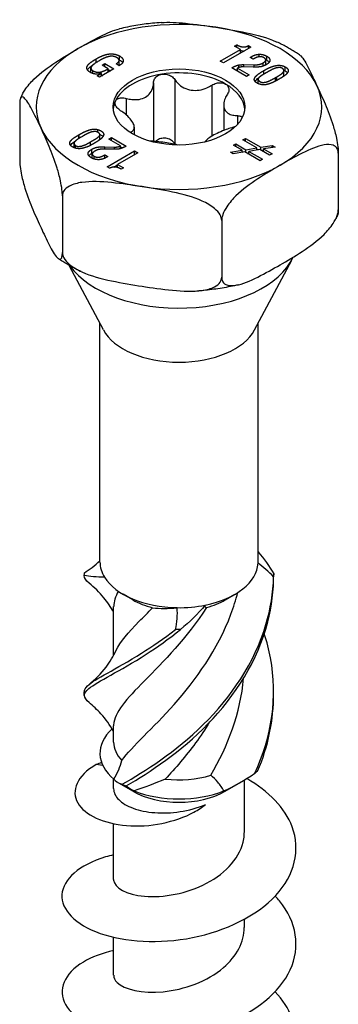
# Model space of a CAD drawing. Units: millimetres. Extents: x -23 to 62, y -265 to 6.
# Drawn here: x 45 to 62, y -208 to -158 of the extents above; entities that cross this region are included whole.
import ezdxf

# ---------------------------------------------------------------- set-up
doc = ezdxf.new("R2010")
doc.units = ezdxf.units.MM

# ---------------------------------------------------------------- blocks, each defined once
blk = doc.blocks.new('SSH120x120-ISO')
at = {"layer": ''}
for p, q in [((2.115, 53.886), (3.145, 54.48)), ((3.686, 54.612), (2.272, 53.796)), ((2.842, 54.655), (2.964, 54.726)), ((3.145, 54.48), (2.842, 54.655)), ((2.964, 54.585), (2.964, 54.726)), ((3.145, 54.3), (3.145, 54.48)), ((3.563, 54.541), (3.563, 54.683)), ((3.563, 54.683), (3.686, 54.612)), ((-4.242, 53.815), (-4.242, 54.006)), ((-3.048, 53.947), (-3.048, 54.155)), ((3.645, 54.081), (3.731, 54.131)), ((3.801, 53.991), (3.645, 54.081)), ((3.731, 54.031), (3.731, 54.131)), ((4.105, 54.113), (4.105, 54.243)), ((4.496, 53.937), (4.496, 54.144)), ((-4.511, 53.326), (-4.511, 53.533)), ((-3.331, 53.49), (-4.069, 53.065)), ((-3.944, 53.681), (-3.803, 53.763)), ((-3.629, 53.499), (-3.944, 53.681)), ((-3.803, 53.599), (-3.803, 53.763)), ((-3.803, 53.763), (-3.331, 53.49)), ((-3.629, 53.318), (-3.629, 53.499)), ((-3.068, 53.658), (-3.225, 53.749)), ((-3.07, 53.72), (-3.07, 53.928)), ((2.272, 53.796), (2.115, 53.886)), ((3.459, 53.11), (2.7, 53.549)), ((3.003, 53.373), (3.003, 53.537)), ((3.003, 53.537), (3.6, 53.192)), ((3.061, 53.562), (3.061, 53.693)), ((3.796, 53.584), (3.31, 53.597)), ((3.315, 53.597), (3.315, 53.71)), ((3.315, 53.71), (3.844, 53.705)), ((3.844, 53.583), (3.844, 53.705)), ((4.308, 53.634), (4.308, 53.802)), ((4.443, 53.744), (4.443, 53.952)), ((5.445, 53.389), (5.445, 53.597)), ((-4.421, 53.258), (-4.421, 53.405)), ((-4.19, 53.134), (-3.969, 53.262)), ((-4.069, 53.065), (-4.19, 53.134)), ((-3.969, 53.262), (-3.973, 53.264)), ((-3.969, 53.122), (-3.969, 53.262)), ((-3.629, 53.455), (-3.511, 53.387)), ((3.6, 53.192), (3.459, 53.11)), ((4.342, 53.22), (4.342, 53.404)), ((4.946, 53.049), (4.976, 53.066)), ((4.946, 52.866), (4.946, 53.049)), ((4.976, 53.066), (5.019, 53.091)), ((4.976, 52.881), (4.976, 53.066)), ((5.019, 52.905), (5.019, 53.091)), ((5.132, 52.969), (5.114, 52.959)), ((5.376, 53.192), (5.376, 53.399)), ((-1.306, 52.784), (-1.306, 49.783)), ((-0.219, 52.952), (-0.219, 49.666)), ((1.684, 52.658), (1.684, 50.048)), ((4.058, 52.74), (4.058, 52.947)), ((-2.699, 51.979), (-2.699, 51.133)), ((-8.162, 51.703), (-8.162, 48.803)), ((2.295, 51.649), (2.295, 50.34)), ((2.99, 51.099), (2.99, 50.638)), ((-2.295, 50.506), (-2.295, 50.113)), ((-5.132, 50.114), (-5.114, 50.125)), ((-5.132, 49.927), (-5.132, 50.114)), ((-5.114, 49.938), (-5.114, 50.125)), ((-4.976, 50.018), (-5.019, 49.993)), ((-4.946, 50.035), (-4.976, 50.018)), ((-4.165, 50.25), (-4.165, 50.385)), ((-4.058, 49.929), (-4.058, 50.137)), ((-3.6, 49.892), (-3.459, 49.973)), ((-3.459, 49.81), (-3.459, 49.973)), ((-3.459, 49.973), (-2.7, 49.535)), ((-2.48, 50.253), (-2.48, 50.22)), ((-5.376, 49.478), (-5.376, 49.685)), ((-5.303, 49.429), (-5.303, 49.569)), ((-4.528, 49.578), (-4.528, 49.759)), ((-3.796, 49.379), (-3.796, 49.5)), ((-3.796, 49.5), (-3.31, 49.487)), ((-3.003, 49.547), (-3.6, 49.892)), ((-3.31, 49.374), (-3.31, 49.487)), ((-3.003, 49.407), (-3.003, 49.547)), ((-3.003, 49.503), (-2.898, 49.442)), ((2.789, 49.578), (2.913, 49.65)), ((3.23, 49.323), (2.789, 49.578)), ((2.913, 49.65), (3.424, 49.355)), ((2.913, 49.506), (2.913, 49.65)), ((3.276, 49.859), (3.4, 49.931)), ((3.991, 49.446), (3.276, 49.859)), ((3.4, 49.931), (4.186, 49.477)), ((3.4, 49.787), (3.4, 49.931)), ((3.424, 49.355), (3.991, 49.446)), ((3.991, 49.338), (3.991, 49.446)), ((4.186, 49.477), (4.78, 49.573)), ((4.186, 49.333), (4.186, 49.477)), ((4.925, 49.489), (4.331, 49.393)), ((4.78, 49.573), (4.925, 49.489)), ((4.78, 49.466), (4.78, 49.573)), ((-4.467, 49.17), (-4.467, 49.377)), ((-4.443, 48.925), (-4.443, 49.132)), ((-4.347, 48.875), (-4.347, 49.017)), ((-3.315, 49.374), (-3.844, 49.379)), ((-3.801, 48.917), (-3.801, 49.093)), ((-3.801, 49.093), (-3.645, 49.003)), ((-3.645, 49.003), (-3.731, 48.953)), ((-3.686, 48.472), (-2.272, 49.288)), ((-2.115, 49.198), (-3.145, 48.603)), ((-2.272, 49.288), (-2.115, 49.198)), ((-2.272, 49.108), (-2.272, 49.288)), ((2.639, 49.227), (3.23, 49.323)), ((2.782, 49.144), (2.639, 49.227)), ((3.375, 49.239), (2.782, 49.144)), ((3.23, 49.216), (3.23, 49.323)), ((3.23, 49.26), (3.289, 49.226)), ((4.157, 48.788), (3.375, 49.239)), ((3.424, 49.211), (3.424, 49.355)), ((3.51, 49.161), (3.573, 49.171)), ((4.137, 49.362), (3.573, 49.269)), ((3.573, 49.269), (4.282, 48.86)), ((3.573, 49.125), (3.573, 49.269)), ((3.991, 49.382), (4.051, 49.348)), ((4.644, 49.069), (4.137, 49.362)), ((4.272, 49.284), (4.331, 49.293)), ((4.331, 49.393), (4.769, 49.141)), ((4.331, 49.25), (4.331, 49.393)), ((4.769, 49.141), (4.644, 49.069)), ((8.162, 49.178), (8.162, 46.278)), ((-3.563, 48.4), (-3.686, 48.472)), ((-3.334, 48.467), (-3.145, 48.577)), ((-3.145, 48.603), (-2.842, 48.429)), ((-3.145, 48.439), (-3.145, 48.603)), ((-2.842, 48.429), (-2.964, 48.358)), ((4.282, 48.86), (4.157, 48.788)), ((-5.975, 46.991), (-5.975, 44.091)), ((2.187, 45.728), (2.187, 42.828)), ((-3.872, 40.122), (-5.626, 43.426)), ((3.872, 40.122), (5.773, 43.703)), ((-4.05, 28.231), (-4.05, 40.456)), ((4.05, 28.231), (4.05, 40.456)), ((-2.369, 26.292), (-2.864, 26.578)), ((2.369, 26.292), (2.864, 26.578)), ((-3.35, 23.45), (-3.35, 25.957)), ((-3.35, 19.005), (-3.35, 19.833)), ((-3.905, 17.813), (-4.243, 17.856)), ((-3.35, 16.622), (-3.35, 17.119)), ((-2.369, 16.494), (-3.165, 16.954)), ((2.369, 16.494), (3.165, 16.954)), ((3.35, 14.411), (3.35, 17.063)), ((-3.35, 11.961), (-3.35, 14.826)), ((3.35, 9.512), (3.35, 9.933)), ((-3.35, 7.062), (-3.35, 9.009))]:
    blk.add_line(p, q, dxfattribs=at)
for centre, major_axis, start_param, end_param in [((0, 51.542), (-7.318, 0), 4.45059, 5.497787), ((0, 51.542), (7.318, 0), 0.261799, 1.308997), ((0, 51.542), (-7.318, 0), 5.497787, 6.544985), ((0, 51.338), (-3.375, 0), 4.974188, 6.021386), ((0, 51.338), (-3.375, 0), 3.926991, 4.974188), ((0, 51.338), (3.375, 0), 0.052402, 0.785398), ((0, 51.542), (7.318, 0), 5.497787, 6.544985), ((0, 51.338), (-3.375, 0), 6.021386, 6.230783), ((0, 51.542), (-7.318, 0), 0.261799, 1.308997), ((0, 51.542), (7.318, 0), 4.45059, 5.497787), ((0, 44.724), (-6.037, 0), 0.388033, 2.887322), ((0, 40.806), (-4.05, 0), 0.297251, 2.844341), ((0, 28.231), (-4.05, 0), 0, 0.338782), ((0, 28.231), (4.05, 0), 5.051171, 6.258563), ((0, 28.231), (4.05, 0), 6.258563, 6.283185), ((0, 28.231), (-4.05, 0), 0.338782, 1.546174), ((0, 27.659), (3.35, 0), 3.926991, 4.296558), ((0, 27.659), (3.35, 0), 5.149164, 5.497787), ((0, 28.231), (4.05, 0), 4.687766, 5.051171), ((0, 18.433), (-4.05, 0), 5.721631, 6.886881), ((0, 19.005), (-3.35, 0), 0, 0.505703), ((0, 19.005), (3.35, 0), 4.499901, 5.218092), ((0, 17.861), (3.35, 0), 3.926991, 5.497787), ((0, 18.433), (4.05, 0), 4.108693, 5.316085)]:
    blk.add_ellipse(centre, major_axis=major_axis, ratio=0.57735, start_param=start_param, end_param=end_param, dxfattribs=at)
blk.add_ellipse((0, 51.542), major_axis=(3.375, 0), ratio=0.57735, dxfattribs=at)
for points, knots in [([(-5.175, 54.529), (-4.816, 54.737), (-4.422, 54.96), (-3.69, 55.324), (-3.352, 55.472), (-3.045, 55.545)], [0.9020867, 0.9020867, 0.9020867, 0.9020867, 1.0542746, 1.0542746, 1.1878541, 1.1878541, 1.1878541, 1.1878541]), ([(-0.915, 55.867), (-1.06, 55.857), (-1.205, 55.845), (-1.494, 55.816), (-1.638, 55.799), (-1.925, 55.761), (-2.067, 55.74), (-2.35, 55.692), (-2.491, 55.666), (-2.77, 55.609), (-2.908, 55.578), (-3.045, 55.545)], [2.4726495, 2.4726495, 2.4726495, 2.4726495, 2.5283679, 2.5283679, 2.5840862, 2.5840862, 2.6398046, 2.6398046, 2.6955229, 2.6955229, 2.7512412, 2.7512412, 2.7512412, 2.7512412]), ([(-0.915, 55.867), (-0.523, 55.894), (-0.097, 55.871), (0.866, 55.777), (1.404, 55.699), (1.894, 55.623)], [0.6268105, 0.6268105, 0.6268105, 0.6268105, 0.7498988, 0.7498988, 0.9020867, 0.9020867, 0.9020867, 0.9020867]), ([(1.894, 55.623), (2.384, 55.547), (2.922, 55.459), (3.987, 55.233), (4.512, 55.095), (4.989, 54.88), (5.004, 54.873), (5.018, 54.866)], [0.9020867, 0.9020867, 0.9020867, 0.9020867, 1.0542746, 1.0542746, 1.2064625, 1.2064625, 1.2111874, 1.2111874, 1.2111874, 1.2111874]), ([(-8.025, 52.191), (-7.986, 52.268), (-7.942, 52.343), (-7.769, 52.606), (-7.588, 52.812), (-7.091, 53.299), (-6.706, 53.579), (-5.927, 54.09), (-5.533, 54.322), (-5.175, 54.529)], [0.5029272, 0.5029272, 0.5029272, 0.5029272, 0.5266025, 0.5266025, 0.5977108, 0.5977108, 0.7498988, 0.7498988, 0.9020867, 0.9020867, 0.9020867, 0.9020867]), ([(6.175, 54.214), (6.104, 54.262), (6.031, 54.31), (5.883, 54.404), (5.808, 54.449), (5.656, 54.538), (5.578, 54.582), (5.422, 54.667), (5.343, 54.708), (5.182, 54.789), (5.101, 54.828), (5.018, 54.866)], [1.4879863, 1.4879863, 1.4879863, 1.4879863, 1.5260299, 1.5260299, 1.5640734, 1.5640734, 1.6021169, 1.6021169, 1.6401605, 1.6401605, 1.678204, 1.678204, 1.678204, 1.678204]), ([(3.145, 54.438), (3.169, 54.43), (3.194, 54.423), (3.26, 54.409), (3.288, 54.408), (3.314, 54.408), (3.324, 54.408), (3.334, 54.409)], [-0.03610629, -0.03610629, -0.03610629, -0.03610629, -0.0332146, -0.0332146, -0.02857507, -0.02857507, -0.02555941, -0.02555941, -0.02555941, -0.02555941]), ([(6.175, 54.213), (6.198, 54.197), (6.221, 54.177), (6.367, 54.024), (6.508, 53.778), (6.793, 53.225), (6.937, 52.918), (7.069, 52.635)], [0.5708132, 0.5708132, 0.5708132, 0.5708132, 0.5977108, 0.5977108, 0.7498988, 0.7498988, 0.9020867, 0.9020867, 0.9020867, 0.9020867]), ([(-4.691, 53.442), (-4.682, 53.458), (-4.672, 53.472), (-4.618, 53.546), (-4.546, 53.609), (-4.411, 53.696)], [-0.1195469, -0.1195469, -0.1195469, -0.1195469, -0.10601918, -0.10601918, -0.02780174, -0.02780174, -0.02780174, -0.02780174]), ([(-3.084, 53.668), (-3.075, 53.684), (-3.07, 53.702), (-3.07, 53.72), (-3.07, 53.72), (-3.07, 53.72)], [-0.036913123, -0.036913123, -0.036913123, -0.036913123, -0.027788952, -0.027788952, -0.027590937, -0.027590937, -0.027590937, -0.027590937]), ([(-3.048, 53.947), (-3.013, 53.927), (-2.981, 53.905), (-2.927, 53.86), (-2.906, 53.837), (-2.889, 53.811), (-2.888, 53.81), (-2.888, 53.81)], [-0.12343783, -0.12343783, -0.12343783, -0.12343783, -0.10199926, -0.10199926, -0.08248578, -0.08248578, -0.08183841, -0.08183841, -0.08183841, -0.08183841]), ([(4.416, 53.68), (4.42, 53.685), (4.424, 53.69), (4.437, 53.711), (4.443, 53.727), (4.443, 53.744)], [-0.03453746, -0.03453746, -0.03453746, -0.03453746, -0.03164154, -0.03164154, -0.02288848, -0.02288848, -0.02288848, -0.02288848]), ([(4.496, 53.937), (4.526, 53.92), (4.554, 53.901), (4.595, 53.867), (4.61, 53.851), (4.622, 53.836)], [-0.1277402, -0.1277402, -0.1277402, -0.1277402, -0.10393302, -0.10393302, -0.08693741, -0.08693741, -0.08693741, -0.08693741]), ([(-1.306, 52.784), (-1.305, 52.853), (-1.287, 52.919), (-1.222, 53.037), (-1.169, 53.093), (-1.036, 53.178), (-0.955, 53.207), (-0.874, 53.22)], [0.02822296, 0.02822296, 0.02822296, 0.02822296, 0.05259324, 0.05259324, 0.07796832, 0.07796832, 0.10334341, 0.10334341, 0.10334341, 0.10334341]), ([(-0.874, 53.22), (-0.792, 53.233), (-0.701, 53.23), (-0.528, 53.192), (-0.446, 53.157), (-0.316, 53.07), (-0.26, 53.014), (-0.219, 52.952)], [0.10334341, 0.10334341, 0.10334341, 0.10334341, 0.12871849, 0.12871849, 0.15409357, 0.15409357, 0.17846385, 0.17846385, 0.17846385, 0.17846385]), ([(3.897, 52.851), (3.898, 52.852), (3.899, 52.854), (3.95, 52.925), (4.006, 52.98), (4.086, 53.037)], [-0.10167919, -0.10167919, -0.10167919, -0.10167919, -0.10082102, -0.10082102, -0.04579871, -0.04579871, -0.04579871, -0.04579871]), ([(5.296, 53.067), (5.296, 53.068), (5.296, 53.068), (5.308, 53.08), (5.342, 53.114), (5.372, 53.16), (5.376, 53.176), (5.376, 53.192)], [-0.03099964, -0.03099964, -0.03099964, -0.03099964, -0.03077752, -0.03077752, -0.02343135, -0.02343135, -0.01856002, -0.01856002, -0.01856002, -0.01856002]), ([(5.445, 53.389), (5.481, 53.368), (5.514, 53.344), (5.547, 53.31), (5.554, 53.302), (5.56, 53.294)], [-0.17141052, -0.17141052, -0.17141052, -0.17141052, -0.16309254, -0.16309254, -0.16047978, -0.16047978, -0.16047978, -0.16047978]), ([(-2.699, 51.979), (-2.604, 51.954), (-2.511, 51.937), (-2.299, 51.913), (-2.167, 51.912), (-1.921, 51.952), (-1.808, 51.992), (-1.622, 52.099), (-1.536, 52.174), (-1.405, 52.353), (-1.359, 52.456), (-1.316, 52.627), (-1.306, 52.704), (-1.306, 52.784)], [0.0579032, 0.0579032, 0.0579032, 0.0579032, 0.0857843, 0.0857843, 0.1251708, 0.1251708, 0.1645574, 0.1645574, 0.2039439, 0.2039439, 0.2433305, 0.2433305, 0.2712116, 0.2712116, 0.2712116, 0.2712116]), ([(-0.219, 52.952), (-0.171, 52.88), (-0.116, 52.812), (0.028, 52.67), (0.133, 52.59), (0.37, 52.469), (0.501, 52.427), (0.754, 52.388), (0.896, 52.388), (1.174, 52.429), (1.311, 52.471), (1.516, 52.56), (1.602, 52.605), (1.684, 52.658)], [0.0579032, 0.0579032, 0.0579032, 0.0579032, 0.0857843, 0.0857843, 0.1251708, 0.1251708, 0.1645574, 0.1645574, 0.2039439, 0.2039439, 0.2433305, 0.2433305, 0.2712116, 0.2712116, 0.2712116, 0.2712116]), ([(1.684, 52.658), (1.755, 52.703), (1.835, 52.737), (1.995, 52.779), (2.084, 52.788), (2.25, 52.774), (2.327, 52.75), (2.386, 52.716)], [0.02822296, 0.02822296, 0.02822296, 0.02822296, 0.05259324, 0.05259324, 0.07796832, 0.07796832, 0.10334341, 0.10334341, 0.10334341, 0.10334341]), ([(2.386, 52.716), (2.446, 52.681), (2.495, 52.632), (2.554, 52.517), (2.563, 52.451), (2.546, 52.326), (2.52, 52.261), (2.48, 52.198)], [0.10334341, 0.10334341, 0.10334341, 0.10334341, 0.12871849, 0.12871849, 0.15409357, 0.15409357, 0.17846385, 0.17846385, 0.17846385, 0.17846385]), ([(7.069, 52.635), (7.2, 52.353), (7.344, 52.037), (7.629, 51.361), (7.77, 51), (7.952, 50.408), (8.018, 50.164), (8.095, 49.802), (8.124, 49.633), (8.154, 49.386), (8.162, 49.266), (8.162, 49.178)], [0.9020867, 0.9020867, 0.9020867, 0.9020867, 1.0542746, 1.0542746, 1.2064625, 1.2064625, 1.2775709, 1.2775709, 1.3207681, 1.3207681, 1.35313, 1.35313, 1.35313, 1.35313]), ([(-7.069, 50.448), (-7.2, 50.731), (-7.344, 51.038), (-7.629, 51.591), (-7.77, 51.837), (-7.952, 52.028), (-8.018, 52.07), (-8.095, 52.037), (-8.124, 51.996), (-8.154, 51.875), (-8.162, 51.791), (-8.162, 51.703)], [0.9020867, 0.9020867, 0.9020867, 0.9020867, 1.0542746, 1.0542746, 1.2064625, 1.2064625, 1.2775709, 1.2775709, 1.3207681, 1.3207681, 1.35313, 1.35313, 1.35313, 1.35313]), ([(-8.025, 52.192), (-8.032, 52.178), (-8.039, 52.164), (-8.052, 52.136), (-8.059, 52.123), (-8.072, 52.095), (-8.079, 52.081), (-8.092, 52.053), (-8.098, 52.039), (-8.111, 52.011), (-8.117, 51.997), (-8.123, 51.983)], [3.6451295, 3.6451295, 3.6451295, 3.6451295, 3.65227577, 3.65227577, 3.65942205, 3.65942205, 3.66656833, 3.66656833, 3.6737146, 3.6737146, 3.68086088, 3.68086088, 3.68086088, 3.68086088]), ([(-3.26, 51.842), (-3.238, 51.889), (-3.196, 51.931), (-3.082, 51.989), (-3.009, 52.005), (-2.862, 52.01), (-2.78, 52.001), (-2.699, 51.979)], [0.10334341, 0.10334341, 0.10334341, 0.10334341, 0.12871849, 0.12871849, 0.15409357, 0.15409357, 0.17846385, 0.17846385, 0.17846385, 0.17846385]), ([(2.48, 52.198), (2.433, 52.126), (2.395, 52.053), (2.327, 51.885), (2.3, 51.779), (2.291, 51.582), (2.308, 51.491), (2.376, 51.345), (2.432, 51.278), (2.579, 51.178), (2.671, 51.144), (2.832, 51.11), (2.908, 51.102), (2.99, 51.099)], [0.0579032, 0.0579032, 0.0579032, 0.0579032, 0.0857843, 0.0857843, 0.1251708, 0.1251708, 0.1645574, 0.1645574, 0.2039439, 0.2039439, 0.2433305, 0.2433305, 0.2712116, 0.2712116, 0.2712116, 0.2712116]), ([(-2.99, 51.352), (-3.06, 51.397), (-3.122, 51.45), (-3.217, 51.557), (-3.253, 51.619), (-3.286, 51.738), (-3.282, 51.795), (-3.26, 51.842)], [0.02822296, 0.02822296, 0.02822296, 0.02822296, 0.05259324, 0.05259324, 0.07796832, 0.07796832, 0.10334341, 0.10334341, 0.10334341, 0.10334341]), ([(-2.48, 50.253), (-2.433, 50.275), (-2.395, 50.302), (-2.327, 50.371), (-2.3, 50.423), (-2.291, 50.548), (-2.308, 50.62), (-2.376, 50.766), (-2.432, 50.851), (-2.579, 51.025), (-2.671, 51.112), (-2.832, 51.244), (-2.908, 51.299), (-2.99, 51.352)], [0.0579032, 0.0579032, 0.0579032, 0.0579032, 0.0857843, 0.0857843, 0.1251708, 0.1251708, 0.1645574, 0.1645574, 0.2039439, 0.2039439, 0.2433305, 0.2433305, 0.2712116, 0.2712116, 0.2712116, 0.2712116]), ([(2.99, 51.099), (3.06, 51.098), (3.122, 51.085), (3.2, 51.05), (3.226, 51.031), (3.246, 51.008)], [0.02822296, 0.02822296, 0.02822296, 0.02822296, 0.05259324, 0.05259324, 0.06915029, 0.06915029, 0.06915029, 0.06915029]), ([(-5.975, 46.991), (-5.975, 47.079), (-5.983, 47.199), (-6.013, 47.446), (-6.042, 47.615), (-6.119, 47.977), (-6.185, 48.221), (-6.367, 48.813), (-6.508, 49.174), (-6.793, 49.85), (-6.937, 50.166), (-7.069, 50.448)], [0.4510433, 0.4510433, 0.4510433, 0.4510433, 0.4834052, 0.4834052, 0.5266025, 0.5266025, 0.5977108, 0.5977108, 0.7498988, 0.7498988, 0.9020867, 0.9020867, 0.9020867, 0.9020867]), ([(2.699, 50.472), (2.604, 50.447), (2.511, 50.417), (2.299, 50.343), (2.167, 50.29), (1.921, 50.178), (1.808, 50.119), (1.622, 50.012), (1.536, 49.956), (1.405, 49.85), (1.359, 49.801), (1.332, 49.756), (1.331, 49.753), (1.33, 49.751)], [0.0579032, 0.0579032, 0.0579032, 0.0579032, 0.0857843, 0.0857843, 0.1251708, 0.1251708, 0.1645574, 0.1645574, 0.2039439, 0.2039439, 0.2433305, 0.2433305, 0.2454165, 0.2454165, 0.2454165, 0.2454165]), ([(-4.058, 50.141), (-4.026, 50.127), (-4.001, 50.113), (-3.936, 50.072), (-3.911, 50.044), (-3.897, 50.025)], [-0.13864526, -0.13864526, -0.13864526, -0.13864526, -0.136615701, -0.136615701, -0.131026707, -0.131026707, -0.131026707, -0.131026707]), ([(-0.219, 49.666), (-0.26, 49.728), (-0.316, 49.783), (-0.446, 49.871), (-0.528, 49.906), (-0.701, 49.944), (-0.792, 49.946), (-0.874, 49.934)], [0.18468556, 0.18468556, 0.18468556, 0.18468556, 0.20905584, 0.20905584, 0.23443093, 0.23443093, 0.25980601, 0.25980601, 0.25980601, 0.25980601]), ([(-5.561, 49.583), (-5.551, 49.597), (-5.541, 49.61), (-5.477, 49.687), (-5.414, 49.737), (-5.296, 49.81)], [-0.11259119, -0.11259119, -0.11259119, -0.11259119, -0.09819779, -0.09819779, -0.02746668, -0.02746668, -0.02746668, -0.02746668]), ([(-5.376, 49.478), (-5.376, 49.475), (-5.376, 49.472), (-5.375, 49.464), (-5.374, 49.458), (-5.373, 49.452)], [-0.01856002, -0.01856002, -0.01856002, -0.01856002, -0.01774978, -0.01774978, -0.015929406, -0.015929406, -0.015929406, -0.015929406]), ([(-4.088, 49.841), (-4.085, 49.844), (-4.084, 49.846), (-4.077, 49.854), (-4.062, 49.875), (-4.058, 49.923), (-4.058, 49.926), (-4.058, 49.929)], [-0.031416775, -0.031416775, -0.031416775, -0.031416775, -0.031163604, -0.031163604, -0.028270686, -0.028270686, -0.028071868, -0.028071868, -0.028071868, -0.028071868]), ([(-0.063, 49.594), (-0.121, 49.608), (-0.184, 49.623), (-0.37, 49.661), (-0.501, 49.684), (-0.754, 49.723), (-0.896, 49.742), (-1.174, 49.773), (-1.311, 49.785), (-1.45, 49.791), (-1.468, 49.792), (-1.487, 49.793)], [0.1027109, 0.1027109, 0.1027109, 0.1027109, 0.1251708, 0.1251708, 0.1645574, 0.1645574, 0.2039439, 0.2039439, 0.2433305, 0.2433305, 0.2493578, 0.2493578, 0.2493578, 0.2493578]), ([(-0.874, 49.934), (-0.955, 49.921), (-1.036, 49.892), (-1.137, 49.827), (-1.168, 49.802), (-1.194, 49.774)], [0.25980601, 0.25980601, 0.25980601, 0.25980601, 0.28518109, 0.28518109, 0.29828014, 0.29828014, 0.29828014, 0.29828014]), ([(8.162, 49.178), (8.162, 49.266), (8.139, 49.355), (8.059, 49.492), (7.978, 49.551), (7.769, 49.627), (7.588, 49.624), (7.091, 49.538), (6.706, 49.373), (5.927, 48.984), (5.533, 48.762), (5.175, 48.554)], [0.4510433, 0.4510433, 0.4510433, 0.4510433, 0.4834052, 0.4834052, 0.5266025, 0.5266025, 0.5977108, 0.5977108, 0.7498988, 0.7498988, 0.9020867, 0.9020867, 0.9020867, 0.9020867]), ([(-4.622, 49.041), (-4.622, 49.042), (-4.621, 49.044), (-4.584, 49.092), (-4.529, 49.133), (-4.467, 49.17)], [-0.02736096, -0.02736096, -0.02736096, -0.02736096, -0.02662556, -0.02662556, 0, 0, 0, 0]), ([(-8.162, 48.803), (-8.162, 48.715), (-8.154, 48.595), (-8.124, 48.348), (-8.095, 48.178), (-8.018, 47.817), (-7.952, 47.573), (-7.77, 46.98), (-7.629, 46.62), (-7.344, 45.944), (-7.2, 45.628), (-7.069, 45.345)], [0.4510433, 0.4510433, 0.4510433, 0.4510433, 0.4834052, 0.4834052, 0.5266025, 0.5266025, 0.5977108, 0.5977108, 0.7498988, 0.7498988, 0.9020867, 0.9020867, 0.9020867, 0.9020867]), ([(-4.443, 48.925), (-4.443, 48.924), (-4.443, 48.923), (-4.443, 48.919), (-4.442, 48.915), (-4.441, 48.911)], [-0.022888485, -0.022888485, -0.022888485, -0.022888485, -0.022477076, -0.022477076, -0.020458264, -0.020458264, -0.020458264, -0.020458264]), ([(5.175, 48.554), (4.816, 48.347), (4.422, 48.115), (3.643, 47.604), (3.258, 47.324), (2.761, 46.837), (2.58, 46.631), (2.371, 46.314), (2.29, 46.162), (2.21, 45.932), (2.187, 45.816), (2.187, 45.728)], [0.9020867, 0.9020867, 0.9020867, 0.9020867, 1.0542746, 1.0542746, 1.2064625, 1.2064625, 1.2775709, 1.2775709, 1.3207681, 1.3207681, 1.35313, 1.35313, 1.35313, 1.35313]), ([(-1.894, 47.461), (-2.384, 47.537), (-2.922, 47.615), (-3.987, 47.719), (-4.512, 47.743), (-5.191, 47.647), (-5.438, 47.584), (-5.723, 47.431), (-5.834, 47.343), (-5.944, 47.176), (-5.975, 47.079), (-5.975, 46.991)], [0.9020867, 0.9020867, 0.9020867, 0.9020867, 1.0542746, 1.0542746, 1.2064625, 1.2064625, 1.2775709, 1.2775709, 1.3207681, 1.3207681, 1.35313, 1.35313, 1.35313, 1.35313]), ([(2.187, 45.728), (2.187, 45.816), (2.156, 45.923), (2.046, 46.124), (1.935, 46.246), (1.65, 46.487), (1.403, 46.627), (0.724, 46.932), (0.199, 47.071), (-0.866, 47.297), (-1.404, 47.385), (-1.894, 47.461)], [0.4510433, 0.4510433, 0.4510433, 0.4510433, 0.4834052, 0.4834052, 0.5266025, 0.5266025, 0.5977108, 0.5977108, 0.7498988, 0.7498988, 0.9020867, 0.9020867, 0.9020867, 0.9020867]), ([(5.175, 43.451), (5.533, 43.658), (5.927, 43.891), (6.706, 44.402), (7.091, 44.681), (7.588, 45.169), (7.769, 45.375), (7.978, 45.692), (8.059, 45.844), (8.139, 46.074), (8.162, 46.19), (8.162, 46.278)], [0.9020867, 0.9020867, 0.9020867, 0.9020867, 1.0542746, 1.0542746, 1.2064625, 1.2064625, 1.2775709, 1.2775709, 1.3207681, 1.3207681, 1.35313, 1.35313, 1.35313, 1.35313]), ([(8.123, 45.998), (8.117, 45.984), (8.111, 45.97), (8.098, 45.942), (8.092, 45.928), (8.079, 45.9), (8.072, 45.886), (8.059, 45.858), (8.052, 45.844), (8.039, 45.817), (8.032, 45.803), (8.025, 45.789)], [5.74391708, 5.74391708, 5.74391708, 5.74391708, 5.75106336, 5.75106336, 5.75820963, 5.75820963, 5.76535591, 5.76535591, 5.77250219, 5.77250219, 5.77964846, 5.77964846, 5.77964846, 5.77964846]), ([(8.162, 46.278), (8.162, 46.19), (8.154, 46.106), (8.136, 46.033), (8.13, 46.015), (8.123, 45.999)], [0.45104335, 0.45104335, 0.45104335, 0.45104335, 0.48340523, 0.48340523, 0.49651948, 0.49651948, 0.49651948, 0.49651948]), ([(-7.069, 45.345), (-6.937, 45.062), (-6.793, 44.756), (-6.508, 44.203), (-6.367, 43.957), (-6.185, 43.766), (-6.119, 43.724), (-6.042, 43.757), (-6.013, 43.798), (-5.983, 43.919), (-5.975, 44.003), (-5.975, 44.091)], [0.9020867, 0.9020867, 0.9020867, 0.9020867, 1.0542746, 1.0542746, 1.2064625, 1.2064625, 1.2775709, 1.2775709, 1.3207681, 1.3207681, 1.35313, 1.35313, 1.35313, 1.35313]), ([(-5.975, 44.091), (-5.975, 44.003), (-5.944, 43.895), (-5.834, 43.695), (-5.723, 43.572), (-5.438, 43.331), (-5.191, 43.192), (-4.512, 42.886), (-3.987, 42.748), (-2.922, 42.521), (-2.384, 42.434), (-1.894, 42.358)], [0.4510433, 0.4510433, 0.4510433, 0.4510433, 0.4834052, 0.4834052, 0.5266025, 0.5266025, 0.5977108, 0.5977108, 0.7498988, 0.7498988, 0.9020867, 0.9020867, 0.9020867, 0.9020867]), ([(-5.018, 43.115), (-5.101, 43.153), (-5.182, 43.192), (-5.343, 43.273), (-5.422, 43.314), (-5.578, 43.399), (-5.656, 43.443), (-5.808, 43.532), (-5.883, 43.577), (-6.031, 43.671), (-6.104, 43.718), (-6.175, 43.767)], [1.4633886, 1.4633886, 1.4633886, 1.4633886, 1.5014322, 1.5014322, 1.5394757, 1.5394757, 1.5775192, 1.5775192, 1.6155628, 1.6155628, 1.6536063, 1.6536063, 1.6536063, 1.6536063]), ([(2.187, 42.828), (2.187, 42.74), (2.21, 42.651), (2.29, 42.513), (2.371, 42.455), (2.58, 42.378), (2.761, 42.382), (3.258, 42.468), (3.643, 42.633), (4.422, 43.021), (4.816, 43.244), (5.175, 43.451)], [0.4510433, 0.4510433, 0.4510433, 0.4510433, 0.4834052, 0.4834052, 0.5266025, 0.5266025, 0.5977108, 0.5977108, 0.7498988, 0.7498988, 0.9020867, 0.9020867, 0.9020867, 0.9020867]), ([(-1.894, 42.358), (-1.404, 42.282), (-0.866, 42.203), (0.199, 42.1), (0.724, 42.076), (1.403, 42.172), (1.65, 42.235), (1.935, 42.387), (2.046, 42.476), (2.156, 42.643), (2.187, 42.74), (2.187, 42.828)], [0.9020867, 0.9020867, 0.9020867, 0.9020867, 1.0542746, 1.0542746, 1.2064625, 1.2064625, 1.2775709, 1.2775709, 1.3207681, 1.3207681, 1.35313, 1.35313, 1.35313, 1.35313]), ([(3.045, 42.436), (2.908, 42.403), (2.77, 42.372), (2.491, 42.315), (2.35, 42.289), (2.067, 42.241), (1.925, 42.22), (1.638, 42.181), (1.494, 42.165), (1.205, 42.136), (1.06, 42.123), (0.915, 42.114)], [0.3903514, 0.3903514, 0.3903514, 0.3903514, 0.4460698, 0.4460698, 0.5017881, 0.5017881, 0.5575064, 0.5575064, 0.6132248, 0.6132248, 0.6689431, 0.6689431, 0.6689431, 0.6689431]), ([(-4.851, 27.535), (-4.851, 27.559), (-4.85, 27.583), (-4.849, 27.631), (-4.849, 27.655), (-4.848, 27.679)], [-0.02500117, -0.02500117, -0.02500117, -0.02500117, -0.01266388, -0.01266388, 0, 0, 0, 0]), ([(-2.91, 16.846), (-1.742, 17.514), (-0.166, 18.51), (1.245, 19.9), (2.66, 21.293), (3.879, 23.077), (4.457, 25.03), (4.693, 25.827), (4.827, 26.649), (4.848, 27.474)], [0.167889, 0.167889, 0.167889, 0.167889, 1.070636, 1.070636, 1.070636, 1.975893, 1.975893, 1.975893, 2.345385, 2.345385, 2.345385, 2.345385]), ([(-2.706, 16.763), (-1.495, 17.466), (0.095, 18.509), (1.485, 19.94), (2.878, 21.375), (4.042, 23.195), (4.55, 25.164), (4.757, 25.967), (4.86, 26.793), (4.851, 27.618)], [0.167889, 0.167889, 0.167889, 0.167889, 1.070636, 1.070636, 1.070636, 1.975893, 1.975893, 1.975893, 2.345385, 2.345385, 2.345385, 2.345385]), ([(4.851, 27.618), (4.851, 27.596), (4.85, 27.572), (4.849, 27.524), (4.849, 27.499), (4.848, 27.474)], [-0.02500117, -0.02500117, -0.02500117, -0.02500117, -0.01266388, -0.01266388, 0, 0, 0, 0]), ([(-3.35, 25.663), (-3.491, 25.925), (-3.66, 26.172), (-4.078, 26.682), (-4.342, 26.937), (-4.608, 27.154)], [0.0290513, 0.0290513, 0.0290513, 0.0290513, 0.1180935, 0.1180935, 0.2317579, 0.2317579, 0.2317579, 0.2317579]), ([(-2.931, 18.068), (-2.395, 18.796), (-1.352, 19.698), (-0.249, 20.938), (0.856, 22.18), (1.988, 23.762), (2.661, 25.56), (2.797, 25.922), (2.914, 26.292), (3.012, 26.668)], [0.146608, 0.146608, 0.146608, 0.146608, 1.137222, 1.137222, 1.137222, 2.129585, 2.129585, 2.129585, 2.329469, 2.329469, 2.329469, 2.329469]), ([(1.417, 25.907), (0.415, 24.349), (-0.821, 23.104), (-1.762, 22.153), (-2.704, 21.199), (-3.322, 20.531), (-3.349, 19.881), (-3.35, 19.865), (-3.35, 19.849), (-3.35, 19.833)], [-2.366666, -2.366666, -2.366666, -2.366666, -1.376052, -1.376052, -1.376052, -0.38369, -0.38369, -0.38369, -0.359096, -0.359096, -0.359096, -0.359096]), ([(-3.214, 23.712), (-3.015, 24.148), (-2.602, 24.618), (-2.035, 25.199), (-1.825, 25.414), (-1.595, 25.644), (-1.353, 25.89)], [1.4902132, 1.4902132, 1.4902132, 1.4902132, 2.1295846, 2.1295846, 2.1295846, 2.3666665, 2.3666665, 2.3666665, 2.3666665]), ([(1.346, 26.026), (1.323, 25.995), (1.317, 25.968), (1.341, 25.926), (1.37, 25.912), (1.417, 25.907)], [0, 0, 0, 0, 0.0548081, 0.0548081, 0.1063391, 0.1063391, 0.1063391, 0.1063391]), ([(-4.602, 21.03), (-4.916, 21.289), (-4.93, 21.491), (-4.619, 21.75), (-4.171, 22.121), (-3.057, 22.626), (-1.684, 23.509), (-1.124, 23.87), (-0.525, 24.29), (0.073, 24.776)], [0.441438, 0.441438, 0.441438, 0.441438, 1.070636, 1.070636, 1.070636, 1.975893, 1.975893, 1.975893, 2.345385, 2.345385, 2.345385, 2.345385]), ([(-4.846, 21.587), (-4.851, 21.685), (-4.8, 21.782), (-4.689, 21.888), (-4.314, 22.248), (-3.261, 22.72), (-1.916, 23.563), (-1.367, 23.907), (-0.775, 24.31), (-0.177, 24.777)], [0.803911, 0.803911, 0.803911, 0.803911, 1.070636, 1.070636, 1.070636, 1.975893, 1.975893, 1.975893, 2.345385, 2.345385, 2.345385, 2.345385]), ([(0.073, 24.776), (0.031, 24.777), (-0.01, 24.778), (-0.093, 24.778), (-0.135, 24.778), (-0.177, 24.777)], [-0.02500117, -0.02500117, -0.02500117, -0.02500117, -0.01266388, -0.01266388, 0, 0, 0, 0]), ([(3.882, 17.407), (4.758, 19.255), (5.064, 21.338), (4.689, 23.326), (4.611, 23.741), (4.503, 24.152), (4.369, 24.555)], [0.167889, 0.167889, 0.167889, 0.167889, 1.070636, 1.070636, 1.070636, 1.259409, 1.259409, 1.259409, 1.259409]), ([(-4.608, 21.959), (-4.302, 22.209), (-3.998, 22.51), (-3.538, 23.113), (-3.359, 23.404), (-3.221, 23.711)], [0, 0, 0, 0, 0.1307418, 0.1307418, 0.2317275, 0.2317275, 0.2317275, 0.2317275]), ([(-3.35, 19.54), (-3.53, 19.873), (-3.755, 20.183), (-4.193, 20.667), (-4.4, 20.86), (-4.608, 21.03)], [0.0052293, 0.0052293, 0.0052293, 0.0052293, 0.1189861, 0.1189861, 0.2080461, 0.2080461, 0.2080461, 0.2080461]), ([(1.571, 20.038), (1.113, 19.293), (0.601, 18.607), (0.082, 17.995), (-0.182, 17.683), (-0.448, 17.39), (-0.706, 17.114)], [-0.8485124, -0.8485124, -0.8485124, -0.8485124, -0.3836895, -0.3836895, -0.3836895, -0.1466077, -0.1466077, -0.1466077, -0.1466077]), ([(-4.243, 17.856), (-5.245, 17.277), (-5.538, 16.505), (-5.187, 15.892), (-4.831, 15.271), (-3.838, 14.827), (-2.689, 14.731), (-1.503, 14.633), (-0.186, 14.902), (0.767, 15.418), (0.984, 15.535), (1.184, 15.665), (1.363, 15.803)], [0, 0, 0, 0, 0.842712, 0.842712, 0.842712, 1.695468, 1.695468, 1.695468, 2.574459, 2.574459, 2.574459, 2.775074, 2.775074, 2.775074, 2.775074]), ([(-3.334, 17.106), (-3.241, 17.263), (-3.158, 17.426), (-3.023, 17.75), (-2.97, 17.909), (-2.931, 18.068)], [0, 0, 0, 0, 0.0548081, 0.0548081, 0.1063391, 0.1063391, 0.1063391, 0.1063391]), ([(2.299, 16.508), (2.209, 16.667), (2.106, 16.818), (1.879, 17.089), (1.757, 17.209), (1.623, 17.313)], [0, 0, 0, 0, 0.0548081, 0.0548081, 0.1063391, 0.1063391, 0.1063391, 0.1063391]), ([(3.882, 17.407), (3.906, 17.426), (3.93, 17.445), (3.978, 17.484), (4.002, 17.504), (4.027, 17.525)], [-0.02500117, -0.02500117, -0.02500117, -0.02500117, -0.01266388, -0.01266388, 0, 0, 0, 0]), ([(-3.35, 13.23), (-3.492, 13.198), (-3.63, 13.161), (-3.764, 13.122), (-5.109, 12.721), (-5.947, 11.97), (-5.997, 11.198), (-6.048, 10.429), (-5.316, 9.656), (-4.046, 9.21), (-2.78, 8.765), (-1.002, 8.657), (0.7, 8.995), (2.398, 9.333), (3.991, 10.111), (4.955, 11.148), (5.926, 12.194), (6.242, 13.487), (5.795, 14.672), (5.436, 15.623), (4.593, 16.492), (3.47, 17.137)], [64.209627, 64.209627, 64.209627, 64.209627, 64.295364, 64.295364, 64.295364, 65.158861, 65.158861, 65.158861, 66.018838, 66.018838, 66.018838, 66.87584, 66.87584, 66.87584, 67.730393, 67.730393, 67.730393, 68.591868, 68.591868, 68.591868, 69.283292, 69.283292, 69.283292, 69.283292]), ([(-2.91, 16.846), (-2.877, 16.832), (-2.843, 16.817), (-2.775, 16.79), (-2.741, 16.776), (-2.706, 16.763)], [-0.02500117, -0.02500117, -0.02500117, -0.02500117, -0.01266388, -0.01266388, 0, 0, 0, 0]), ([(-3.35, 16.622), (-3.35, 16.62), (-3.35, 16.617), (-3.348, 16.422), (-3.258, 16.231), (-2.912, 15.887), (-2.661, 15.736), (-2.028, 15.504), (-1.653, 15.425), (-0.831, 15.362), (-0.391, 15.377), (0.504, 15.512), (0.95, 15.633), (1.363, 15.803)], [0.2679426, 0.2679426, 0.2679426, 0.2679426, 0.2697, 0.2697, 0.40455, 0.40455, 0.5394, 0.5394, 0.6742501, 0.6742501, 0.8091001, 0.8091001, 0.9467294, 0.9467294, 0.9467294, 0.9467294]), ([(-3.35, 11.961), (-3.35, 11.953), (-3.35, 11.945), (-3.349, 11.936), (-3.325, 11.554), (-2.708, 11.188), (-1.764, 11.109), (-0.823, 11.031), (0.413, 11.246), (1.416, 11.773), (2.43, 12.307), (3.173, 13.152), (3.321, 14.052), (3.34, 14.171), (3.349, 14.291), (3.348, 14.411)], [65.188048, 65.188048, 65.188048, 65.188048, 65.209819, 65.209819, 65.209819, 66.204461, 66.204461, 66.204461, 67.195219, 67.195219, 67.195219, 68.197306, 68.197306, 68.197306, 68.32964, 68.32964, 68.32964, 68.32964]), ([(-3.346, 8.328), (-3.948, 8.189), (-4.479, 7.989), (-4.898, 7.742), (-5.894, 7.153), (-6.24, 6.309), (-5.818, 5.567), (-5.397, 4.827), (-4.221, 4.206), (-2.68, 3.985), (-1.142, 3.765), (0.73, 3.953), (2.316, 4.559), (3.898, 5.164), (5.167, 6.18), (5.701, 7.344), (6.235, 8.507), (6.027, 9.8), (5.147, 10.871), (5.078, 10.955), (5.005, 11.038), (4.927, 11.12)], [57.926441, 57.926441, 57.926441, 57.926441, 58.289052, 58.289052, 58.289052, 59.151719, 59.151719, 59.151719, 60.012621, 60.012621, 60.012621, 60.871894, 60.871894, 60.871894, 61.729673, 61.729673, 61.729673, 62.586091, 62.586091, 62.586091, 62.653529, 62.653529, 62.653529, 62.653529]), ([(-3.343, 7.062), (-3.346, 6.935), (-3.289, 6.809), (-3.17, 6.693), (-2.81, 6.345), (-1.892, 6.117), (-0.814, 6.22), (0.263, 6.322), (1.466, 6.759), (2.279, 7.453), (2.952, 8.028), (3.341, 8.769), (3.347, 9.512)], [58.904862, 58.904862, 58.904862, 58.904862, 59.234544, 59.234544, 59.234544, 60.230289, 60.230289, 60.230289, 61.223886, 61.223886, 61.223886, 62.046455, 62.046455, 62.046455, 62.046455]), ([(-3.346, 3.431), (-4.37, 3.19), (-5.182, 2.768), (-5.617, 2.26), (-6.219, 1.556), (-6.09, 0.703), (-5.272, 0.056), (-4.455, -0.59), (-2.964, -1.015), (-1.292, -1.005), (0.379, -0.996), (2.202, -0.548), (3.576, 0.263), (4.949, 1.074), (5.85, 2.237), (5.982, 3.444), (6.088, 4.409), (5.699, 5.392), (4.925, 6.22)], [51.643256, 51.643256, 51.643256, 51.643256, 52.262521, 52.262521, 52.262521, 53.119331, 53.119331, 53.119331, 53.975491, 53.975491, 53.975491, 54.831032, 54.831032, 54.831032, 55.685987, 55.685987, 55.685987, 56.370344, 56.370344, 56.370344, 56.370344])]:
    blk.add_open_spline(points, degree=3, knots=knots, dxfattribs=at)
for points, degree in [([(2.964, 54.726), (3.136, 54.632), (3.394, 54.603), (3.563, 54.683)], 2), ([(-4.54, 53.31), (-4.627, 53.361), (-4.716, 53.471), (-4.731, 53.571), (-4.675, 53.682), (-4.591, 53.774), (-4.448, 53.88), (-4.326, 53.958), (-4.242, 54.006)], 2), ([(-4.242, 54.006), (-4.132, 54.07), (-3.929, 54.166), (-3.667, 54.248), (-3.432, 54.271), (-3.167, 54.223), (-3.048, 54.155)], 2), ([(-3.182, 54.068), (-3.245, 54.107), (-3.388, 54.141), (-3.514, 54.143), (-3.667, 54.107), (-3.778, 54.068), (-3.931, 53.996), (-4.019, 53.948), (-4.086, 53.909)], 2), ([(-3.225, 53.749), (-2.938, 53.921), (-3.182, 54.068)], 2), ([(-3.048, 54.155), (-2.849, 54.039), (-2.863, 53.771), (-3.068, 53.658)], 2), ([(3.731, 54.131), (3.899, 54.228), (4.105, 54.243)], 2), ([(4.347, 54.067), (4.291, 54.1), (4.167, 54.121), (4.061, 54.108), (3.938, 54.066), (3.851, 54.022), (3.801, 53.991)], 2), ([(4.105, 54.243), (4.323, 54.245), (4.496, 54.144)], 2), ([(4.308, 53.802), (4.557, 53.946), (4.347, 54.067)], 2), ([(4.496, 54.144), (4.673, 54.042), (4.647, 53.811), (4.467, 53.707)], 2), ([(-4.435, 53.674), (-4.594, 53.515), (-4.421, 53.405)], 2), ([(-4.086, 53.909), (-4.352, 53.755), (-4.435, 53.674)], 2), ([(-4.421, 53.405), (-4.342, 53.355), (-4.163, 53.317), (-4.013, 53.33), (-3.835, 53.39), (-3.708, 53.453), (-3.629, 53.499)], 2), ([(-3.076, 53.963), (-3.067, 53.958), (-3.057, 53.952), (-3.048, 53.947)], 3), ([(2.7, 53.549), (2.88, 53.649), (3.061, 53.693)], 2), ([(2.898, 53.434), (2.932, 53.447), (2.967, 53.459), (3.003, 53.47)], 3), ([(3.31, 53.597), (3.128, 53.602), (3.003, 53.537)], 2), ([(3.061, 53.693), (3.145, 53.712), (3.315, 53.71)], 2), ([(4.467, 53.707), (4.322, 53.623), (4.03, 53.578), (3.796, 53.584)], 2), ([(3.844, 53.705), (4.013, 53.702), (4.197, 53.738), (4.308, 53.802)], 2), ([(4.342, 53.404), (4.412, 53.445), (4.522, 53.505), (4.698, 53.586), (4.845, 53.636), (5.032, 53.678), (5.192, 53.679), (5.369, 53.64), (5.445, 53.597)], 2), ([(4.441, 53.966), (4.461, 53.957), (4.479, 53.947), (4.496, 53.937)], 3), ([(5.303, 53.515), (5.265, 53.539), (5.176, 53.564), (5.075, 53.557), (4.982, 53.543), (4.868, 53.501), (4.79, 53.472), (4.678, 53.411), (4.627, 53.385), (4.532, 53.327), (4.528, 53.325)], 2), ([(5.019, 53.091), (5.079, 53.126), (5.143, 53.163), (5.256, 53.238), (5.311, 53.289), (5.373, 53.362), (5.378, 53.419), (5.347, 53.486), (5.303, 53.515)], 2), ([(5.445, 53.597), (5.526, 53.55), (5.598, 53.448), (5.604, 53.358), (5.53, 53.249), (5.454, 53.175), (5.3, 53.069), (5.213, 53.016), (5.132, 52.969)], 2), ([(-3.973, 53.264), (-4.12, 53.214), (-4.42, 53.241), (-4.54, 53.31)], 2), ([(-4.511, 53.326), (-4.511, 53.314), (-4.509, 53.303), (-4.506, 53.292)], 3), ([(-3.969, 53.139), (-3.948, 53.144), (-3.927, 53.151), (-3.906, 53.158)], 3), ([(4.165, 52.699), (4.08, 52.719), (3.924, 52.809), (3.857, 52.913), (3.86, 53.006), (3.939, 53.118), (4.027, 53.2), (4.174, 53.305), (4.27, 53.363), (4.342, 53.404)], 2), ([(4.528, 53.325), (4.498, 53.307), (4.373, 53.238), (4.303, 53.197), (4.198, 53.132), (4.142, 53.086), (4.074, 53.025), (4.059, 52.977), (4.057, 52.922), (4.102, 52.869), (4.185, 52.822), (4.276, 52.798), (4.38, 52.805), (4.47, 52.818), (4.593, 52.865), (4.674, 52.899), (4.81, 52.971), (4.876, 53.009), (4.946, 53.049)], 2), ([(5.373, 53.424), (5.398, 53.414), (5.422, 53.402), (5.445, 53.389)], 3), ([(4.058, 52.74), (4.058, 52.738), (4.058, 52.737), (4.058, 52.735)], 3), ([(5.114, 52.959), (5.03, 52.911), (4.907, 52.845), (4.728, 52.761), (4.585, 52.713), (4.406, 52.674), (4.248, 52.678), (4.165, 52.699)], 2), ([(2.896, 50.541), (2.833, 50.514), (2.766, 50.49), (2.699, 50.472)], 3), ([(-5.445, 49.487), (-5.526, 49.534), (-5.598, 49.636), (-5.604, 49.726), (-5.53, 49.834), (-5.454, 49.909), (-5.3, 50.015), (-5.213, 50.068), (-5.132, 50.114)], 2), ([(-5.019, 49.993), (-5.079, 49.958), (-5.143, 49.921), (-5.256, 49.846), (-5.311, 49.795), (-5.373, 49.722), (-5.378, 49.665), (-5.347, 49.598), (-5.303, 49.569)], 2), ([(-5.114, 50.125), (-5.03, 50.173), (-4.907, 50.239), (-4.728, 50.323), (-4.585, 50.371), (-4.406, 50.41), (-4.248, 50.406), (-4.165, 50.385)], 2), ([(-4.528, 49.759), (-4.498, 49.776), (-4.373, 49.846), (-4.303, 49.886), (-4.198, 49.952), (-4.142, 49.998), (-4.074, 50.058), (-4.059, 50.107), (-4.057, 50.162), (-4.102, 50.215), (-4.185, 50.262), (-4.276, 50.286), (-4.38, 50.279), (-4.47, 50.266), (-4.593, 50.219), (-4.674, 50.185), (-4.81, 50.113), (-4.876, 50.075), (-4.946, 50.035)], 2), ([(-4.165, 50.385), (-4.08, 50.365), (-3.924, 50.275), (-3.857, 50.17), (-3.86, 50.078), (-3.939, 49.966), (-4.027, 49.884), (-4.174, 49.779), (-4.27, 49.721), (-4.342, 49.68)], 2), ([(-2.507, 50.238), (-2.499, 50.243), (-2.49, 50.249), (-2.48, 50.253)], 3), ([(-4.342, 49.68), (-4.412, 49.639), (-4.522, 49.579), (-4.698, 49.498), (-4.845, 49.448), (-5.032, 49.405), (-5.192, 49.405), (-5.369, 49.444), (-5.445, 49.487)], 2), ([(-5.303, 49.569), (-5.265, 49.544), (-5.176, 49.519), (-5.075, 49.527), (-4.982, 49.54), (-4.868, 49.583), (-4.79, 49.612), (-4.678, 49.673), (-4.627, 49.699), (-4.532, 49.757), (-4.528, 49.759)], 2), ([(-4.467, 49.377), (-4.322, 49.461), (-4.03, 49.506), (-3.796, 49.5)], 2), ([(-3.31, 49.487), (-3.128, 49.482), (-3.003, 49.547)], 2), ([(-2.7, 49.535), (-2.88, 49.435), (-3.061, 49.391)], 2), ([(-0.19, 49.624), (-0.2, 49.637), (-0.209, 49.651), (-0.219, 49.666)], 3), ([(-4.496, 48.939), (-4.673, 49.042), (-4.647, 49.273), (-4.467, 49.377)], 2), ([(-4.105, 48.841), (-4.323, 48.839), (-4.496, 48.939)], 2), ([(-4.467, 49.17), (-4.45, 49.179), (-4.434, 49.188), (-4.416, 49.197)], 3), ([(-4.308, 49.282), (-4.557, 49.138), (-4.347, 49.017)], 2), ([(-4.347, 49.017), (-4.291, 48.984), (-4.167, 48.963), (-4.061, 48.976), (-3.938, 49.018), (-3.851, 49.061), (-3.801, 49.093)], 2), ([(-3.844, 49.379), (-4.013, 49.382), (-4.197, 49.345), (-4.308, 49.282)], 2), ([(-3.731, 48.953), (-3.899, 48.856), (-4.105, 48.841)], 2), ([(-3.061, 49.391), (-3.145, 49.372), (-3.315, 49.374)], 2), ([(-2.964, 48.358), (-3.136, 48.452), (-3.394, 48.481), (-3.563, 48.4)], 2), ([(4.05, 28.755), (4.359, 28.398), (4.627, 28.016), (4.851, 27.618)], 3), ([(-4.848, 27.679), (-4.588, 27.846), (-4.316, 28.049), (-4.05, 28.287)], 3), ([(4.848, 27.474), (4.587, 27.737), (4.316, 27.978), (4.049, 28.173)], 3), ([(-4.608, 27.154), (-4.776, 27.291), (-4.859, 27.413), (-4.851, 27.535)], 3), ([(-3.82, 27.454), (-4.228, 27.455), (-4.573, 27.484), (-4.851, 27.535)], 3), ([(-3.105, 26.73), (-3.265, 26.46), (-3.343, 26.208), (-3.342, 25.956)], 3), ([(-1.353, 25.89), (-0.98, 25.834), (-0.559, 25.84), (-0.1, 25.893)], 3), ([(-0.177, 24.777), (-0.095, 25.143), (-0.062, 25.522), (-0.1, 25.893)], 3), ([(1.346, 26.026), (0.974, 25.577), (0.544, 25.158), (0.073, 24.776)], 3), ([(1.623, 17.313), (2.516, 18.786), (3.153, 20.508), (3.311, 22.277)], 3), ([(-4.851, 21.402), (-4.85, 21.464), (-4.85, 21.526), (-4.851, 21.587)], 3), ([(4.027, 17.525), (4.574, 18.784), (4.855, 20.141), (4.845, 21.495)], 3), ([(-3.965, 17.957), (-4.06, 17.925), (-4.153, 17.891), (-4.243, 17.856)], 3), ([(2.299, 16.508), (2.848, 16.756), (3.38, 17.06), (3.882, 17.407)], 3), ([(-3.334, 17.106), (-3.273, 17.002), (-3.128, 16.915), (-2.91, 16.846)], 3), ([(-2.706, 16.763), (-2.62, 16.697), (-2.486, 16.613), (-2.299, 16.508)], 3), ([(-0.706, 17.114), (-1.24, 16.886), (-1.774, 16.678), (-2.299, 16.508)], 3)]:
    blk.add_open_spline(points, degree=degree, dxfattribs=at)

msp = doc.modelspace()

# ---------------------------------------------------------------- block references
msp.add_blockref('SSH120x120-ISO', (53.355, -213.769))

doc.saveas('drawing.dxf')
